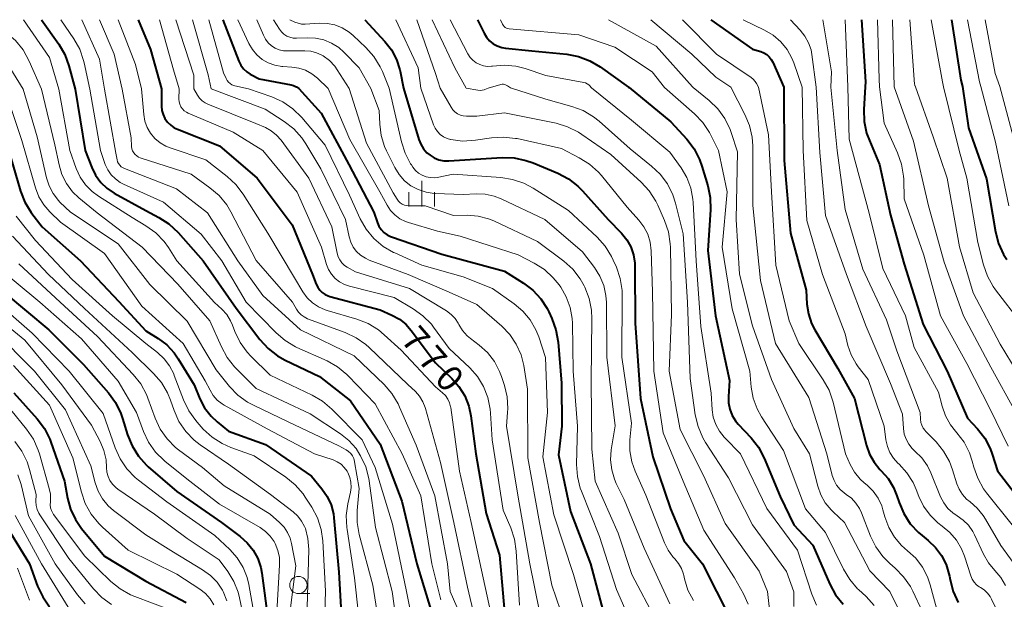
# Model space of a CAD drawing. Units: metres. Extents: x -72000 to -70000, y 18631 to 19500.
# Drawn here: x -71899 to -71756, y 19416 to 19500 of the extents above; entities that cross this region are included whole.
import ezdxf

# ---------------------------------------------------------------- set-up
doc = ezdxf.new("R2010")
doc.units = ezdxf.units.M
for name, color, linetype, lineweight in [('633100_広葉樹林', 7, 'Continuous', 13), ('633400_荒地', 7, 'Continuous', 13), ('710100_等高線(計曲線)', 7, 'Continuous', 40), ('710200_等高線(主曲線)', 7, 'Continuous', 13)]:
    doc.layers.add(name, color=color, linetype=linetype, lineweight=lineweight)
doc.styles.add('Style-WORKING', font='MS Gothic.ttf')

msp = doc.modelspace()

# ---------------------------------------------------------------- linework, layer by layer
at = {"layer": '633100_広葉樹林', "linetype": 'Continuous', "lineweight": 13}
msp.add_line((-71858.88, 19416.69), (-71857.21, 19416.69), dxfattribs=at)
msp.add_circle((-71858.88, 19417.94), 1.25, dxfattribs=at)
at = {"layer": '633400_荒地', "linetype": 'Continuous', "lineweight": 13}
for p, q in [((-71841, 19472.87), (-71841, 19476.62)), ((-71842.87, 19472.87), (-71842.87, 19474.97)), ((-71839.12, 19472.87), (-71839.12, 19474.97))]:
    msp.add_line(p, q, dxfattribs=at)
at = {"layer": '710100_等高線(計曲線)', "linetype": 'Continuous', "lineweight": 40, "flags": 128}
for points, elevation in [([(-71896.16, 19500), (-71893.65, 19496.44), (-71892.77, 19494.94), (-71892.17, 19493.29), (-71891.25, 19489.91)], 780), ([(-71882.14, 19500), (-71880.34, 19495.66), (-71878.76, 19489.95)], 770), ([(-71869.84, 19500), (-71867.5, 19493.96), (-71867.22, 19493.39), (-71866.84, 19492.88), (-71866.38, 19492.45), (-71865.86, 19492.09), (-71865.79, 19492.06), (-71864.57, 19491.43), (-71859.93, 19490.56), (-71859.6, 19490.47), (-71859.29, 19490.32), (-71859.17, 19490.24), (-71858.82, 19490)], 760), ([(-71849.24, 19500), (-71846.34, 19496.85), (-71845.37, 19495.61), (-71844.64, 19494.23), (-71844.16, 19492.73), (-71844.12, 19492.52), (-71843.62, 19490.05)], 750), ([(-71832.9, 19500), (-71831.95, 19498.04), (-71831.6, 19497.46), (-71831.16, 19496.94), (-71830.63, 19496.51), (-71830.03, 19496.18), (-71829.39, 19495.96), (-71828.83, 19495.86), (-71825, 19495.47), (-71819.96, 19494.98), (-71818.25, 19494.65), (-71816.62, 19494.04), (-71815.11, 19493.14), (-71811, 19490.19), (-71810.92, 19490.14)], 740), ([(-71799.06, 19500), (-71793, 19495.74), (-71791.8, 19495.37), (-71791.35, 19495.19), (-71790.95, 19494.93), (-71790.59, 19494.61), (-71790.3, 19494.23), (-71790.09, 19493.85), (-71788.47, 19490.2)], 730), ([(-71777.22, 19500), (-71776.64, 19491), (-71776.67, 19490.24)], 720), ([(-71764.17, 19500), (-71762.78, 19491.22), (-71762.57, 19490.28)], 710), ([(-71891.25, 19489.91), (-71889.82, 19481), (-71888.86, 19478.54), (-71888.31, 19477.41), (-71887.56, 19476.39), (-71886.65, 19475.52), (-71885.6, 19474.82), (-71881, 19472.29), (-71879.14, 19471.3), (-71877.67, 19470.36), (-71876.34, 19469.11), (-71872.69, 19465), (-71867.89, 19458.11), (-71864.46, 19453.57), (-71863.29, 19452.28), (-71861.92, 19451.21), (-71860.82, 19450.6), (-71855.81, 19448.19), (-71851.34, 19444.66), (-71847, 19438.37), (-71843.88, 19430.12), (-71841.72, 19421), (-71839.68, 19414.32)], 780), ([(-71878.76, 19489.95), (-71878.74, 19487.47), (-71878.68, 19486.84), (-71878.51, 19486.22), (-71878.23, 19485.64), (-71877.86, 19485.12), (-71877.4, 19484.67), (-71876.88, 19484.31), (-71876.42, 19484.09), (-71870.32, 19481.68), (-71864.86, 19477), (-71859.8, 19470.2), (-71856.83, 19463), (-71856.3, 19461.61), (-71856.08, 19461.16), (-71855.78, 19460.75), (-71855.42, 19460.4), (-71855, 19460.11), (-71854.54, 19459.91), (-71854.34, 19459.84), (-71847, 19457.87), (-71845.31, 19457.13), (-71844.24, 19456.55), (-71843.3, 19455.79), (-71842.51, 19454.9), (-71839, 19450.17), (-71836.65, 19447.94), (-71835.59, 19446.74), (-71834.76, 19445.38), (-71834.18, 19443.9), (-71833.88, 19442.49), (-71833.16, 19437), (-71831.67, 19428.33), (-71829.71, 19422.29), (-71829, 19414.01)], 770), ([(-71858.82, 19490), (-71855.59, 19486.41), (-71851.58, 19479), (-71847.94, 19472.06), (-71847.43, 19470.53), (-71847.2, 19470.01), (-71846.88, 19469.53), (-71846.49, 19469.12), (-71846.03, 19468.78), (-71845.52, 19468.52), (-71845.39, 19468.47), (-71838.06, 19465.94), (-71829, 19463.49), (-71826.22, 19461.75), (-71824.87, 19460.72), (-71823.71, 19459.48), (-71822.79, 19458.06), (-71822.57, 19457.61), (-71822.11, 19456.64), (-71821.52, 19455), (-71821.21, 19453.2), (-71820.74, 19447.26), (-71820.65, 19441), (-71821.16, 19436.84), (-71819.4, 19428.6), (-71816.53, 19421), (-71814.09, 19411.91)], 760), ([(-71843.62, 19490.05), (-71841.43, 19482.63), (-71841.14, 19481.91), (-71840.74, 19481.25), (-71840.23, 19480.67), (-71839.79, 19480.31), (-71839.17, 19479.93), (-71838.49, 19479.67), (-71837.77, 19479.53), (-71837.08, 19479.51), (-71829.32, 19479.98), (-71827.58, 19479.93), (-71825.87, 19479.58), (-71824.85, 19479.22), (-71821.26, 19477.71), (-71819.71, 19476.89), (-71818.33, 19475.83), (-71817.66, 19475.14), (-71813.97, 19471), (-71812.03, 19469), (-71811.26, 19468.06), (-71810.68, 19467.01), (-71810.28, 19465.87), (-71810.09, 19464.68), (-71810.07, 19464.21), (-71810.03, 19455.97), (-71809.28, 19445), (-71807.46, 19436.54), (-71804.91, 19429), (-71803, 19424.41), (-71800.25, 19421), (-71798.23, 19417), (-71796.22, 19413)], 750), ([(-71810.92, 19490.14), (-71804.85, 19485.15), (-71802.55, 19482.65), (-71801.5, 19481.26), (-71800.69, 19479.71), (-71800.35, 19478.74), (-71799.51, 19475.9), (-71799.16, 19474.2), (-71799.12, 19472.4), (-71799.52, 19466.48), (-71798.4, 19457), (-71796.37, 19447.63), (-71796.52, 19445.31), (-71796.49, 19444.37), (-71796.3, 19443.45), (-71795.96, 19442.57), (-71795.47, 19441.77), (-71795.08, 19441.3), (-71793.22, 19439.3), (-71792.15, 19437.93), (-71791.32, 19436.35), (-71789, 19430.81), (-71787, 19426.7), (-71784.28, 19423.72), (-71781.79, 19418.05), (-71780.96, 19416.52), (-71779.87, 19415.16)], 740), ([(-71788.47, 19490.2), (-71788.42, 19479.58), (-71787.51, 19469), (-71785.24, 19460.76), (-71785.12, 19458.73), (-71784.91, 19457.3), (-71784.45, 19455.92), (-71783.96, 19454.96), (-71780.63, 19449.37), (-71778.24, 19445), (-71776.49, 19438.2), (-71776.05, 19436.93), (-71775.38, 19435.76), (-71774.53, 19434.72), (-71774.34, 19434.53), (-71773.34, 19433.39), (-71772.55, 19432.1), (-71772.06, 19430.89), (-71771.74, 19429.91), (-71771.07, 19428.31), (-71770.13, 19426.84), (-71768.95, 19425.56), (-71768.41, 19425.11), (-71767.52, 19424.41), (-71766.46, 19423.41), (-71765.59, 19422.24), (-71764.94, 19420.94), (-71764.52, 19419.55), (-71764.46, 19419.25), (-71764.37, 19418.69), (-71763.93, 19417), (-71763.2, 19415.42)], 730), ([(-71776.67, 19490.24), (-71776.86, 19486.96), (-71776.81, 19485.22), (-71776.46, 19483.51), (-71776.07, 19482.44), (-71774.6, 19479), (-71773, 19471.62), (-71771, 19464.53), (-71768.25, 19455.75), (-71764.76, 19449), (-71761.82, 19442.18), (-71760.36, 19440.59), (-71759.32, 19439.25), (-71758.53, 19437.74), (-71758.24, 19436.94), (-71757.47, 19434.53), (-71753, 19428.64)], 720), ([(-71762.57, 19490.28), (-71761.71, 19484.29), (-71759.09, 19476.91), (-71757.78, 19469.19), (-71757.35, 19467.51), (-71756.62, 19465.92), (-71756.15, 19465.17)], 710), ([(-71901, 19481.25), (-71899.18, 19475.12), (-71898.54, 19473.5), (-71897.63, 19472.02), (-71897.52, 19471.87), (-71896.05, 19469.95), (-71890.49, 19465), (-71884.91, 19459.09), (-71881, 19454.85), (-71879.2, 19453.72), (-71877.96, 19452.78), (-71876.91, 19451.64), (-71876.31, 19450.78), (-71874.02, 19447), (-71873.18, 19444.99), (-71872.48, 19443.65), (-71871.55, 19442.46), (-71870.67, 19441.63), (-71869, 19440.26), (-71863.66, 19438.34), (-71857, 19433.75), (-71855.47, 19431.9), (-71854.7, 19430.79), (-71854.14, 19429.56), (-71853.8, 19428.26), (-71853.72, 19427.67), (-71853, 19419.79), (-71852.42, 19409.58)], 790), ([(-71901.58, 19460.42), (-71895.07, 19455), (-71890.06, 19449.94), (-71886.43, 19445.82), (-71885.4, 19444.41), (-71884.62, 19442.85), (-71884.37, 19442.12), (-71883.65, 19439.74), (-71883, 19438.13), (-71882.08, 19436.65), (-71880.91, 19435.35), (-71880.65, 19435.11), (-71876.5, 19431.5), (-71870.03, 19427), (-71867.34, 19425), (-71866.3, 19424.08), (-71865.44, 19423), (-71864.78, 19421.79), (-71864.35, 19420.48), (-71864.2, 19419.67), (-71863.28, 19412.72)], 800), ([(-71900.16, 19445.84), (-71896.78, 19442.07), (-71895.73, 19440.67), (-71894.94, 19439.12), (-71894.77, 19438.67), (-71892.8, 19433), (-71892.36, 19430.54), (-71891.92, 19428.94), (-71891.22, 19427.44), (-71890.32, 19426.16), (-71887, 19422.15), (-71881, 19418.51), (-71875.17, 19415.41)], 810), ([(-71902.11, 19427.89), (-71897.86, 19421), (-71896.7, 19417.79), (-71895.96, 19416.21), (-71894.96, 19414.78)], 820)]:
    msp.add_lwpolyline(points, dxfattribs=dict(at, elevation=elevation))
at = {"layer": '710200_等高線(主曲線)', "linetype": 'Continuous', "lineweight": 13, "flags": 128}
for points, elevation in [([(-71908.99, 19500), (-71905.39, 19498.07), (-71903.93, 19497.11), (-71902.66, 19495.92), (-71901.59, 19494.48), (-71898.78, 19489.89)], 786), ([(-71903.85, 19500), (-71901.24, 19498.11), (-71899.92, 19496.97), (-71898.82, 19495.62), (-71897.91, 19493.96), (-71896.15, 19489.9)], 784), ([(-71898.75, 19500), (-71895, 19494.5), (-71893.61, 19489.9)], 782), ([(-71893.33, 19500), (-71891.45, 19497.23), (-71890.6, 19495.71), (-71890.03, 19494.06), (-71889.95, 19493.75), (-71889.11, 19489.92)], 778), ([(-71890.31, 19500), (-71887.73, 19494.27), (-71887, 19489.92)], 776), ([(-71887.75, 19500), (-71885.61, 19495), (-71884.44, 19489.93)], 774), ([(-71885.04, 19500), (-71882.51, 19493.49), (-71881.65, 19489.94)], 772), ([(-71879.05, 19500), (-71877, 19492.74), (-71876.18, 19489.95)], 768), ([(-71876.68, 19500), (-71874.06, 19491.94), (-71874.04, 19489.96)], 766), ([(-71874.26, 19500), (-71871.99, 19492.01), (-71871.51, 19489.97)], 764), ([(-71871.88, 19500), (-71869.73, 19492.27), (-71869.37, 19491.44), (-71869.22, 19491.16), (-71869.02, 19490.92), (-71868.79, 19490.72), (-71868.52, 19490.56), (-71868.23, 19490.44), (-71868.11, 19490.41), (-71866.14, 19489.98)], 762), ([(-71867.66, 19500), (-71866.05, 19496.54), (-71865.54, 19495.67), (-71864.9, 19494.89), (-71864.12, 19494.24), (-71863.25, 19493.74), (-71862.3, 19493.39), (-71861.3, 19493.22), (-71861.14, 19493.21), (-71859.85, 19493.13), (-71858.83, 19492.98), (-71857.85, 19492.65), (-71856.94, 19492.16), (-71856.12, 19491.51), (-71854.55, 19490.01)], 758), ([(-71864.91, 19500), (-71863.96, 19497.73), (-71863.66, 19497.16), (-71863.26, 19496.65), (-71862.79, 19496.22), (-71862.24, 19495.88), (-71861.65, 19495.64), (-71861.02, 19495.5), (-71860.53, 19495.47), (-71857.95, 19495.49), (-71857.08, 19495.43), (-71856.25, 19495.21), (-71855.46, 19494.85), (-71855.27, 19494.73), (-71854.37, 19494.06), (-71853.61, 19493.23), (-71853.26, 19492.74), (-71851.54, 19490.02)], 756), ([(-71862.5, 19500), (-71861.63, 19498.62), (-71861.34, 19498.23), (-71860.98, 19497.9), (-71860.57, 19497.63), (-71860.12, 19497.44), (-71859.65, 19497.33), (-71859.14, 19497.31), (-71857.62, 19497.38), (-71856.4, 19497.33), (-71855.21, 19497.06), (-71854.08, 19496.6), (-71853.04, 19495.94), (-71852.29, 19495.27), (-71850.07, 19493), (-71848.39, 19490.03)], 754), ([(-71860.1, 19500), (-71859.4, 19499.65), (-71858.92, 19499.47), (-71858.42, 19499.37), (-71857.92, 19499.35), (-71855.85, 19499.48), (-71854.7, 19499.45), (-71853.58, 19499.23), (-71852.51, 19498.81), (-71851.54, 19498.21), (-71850.93, 19497.7), (-71849.09, 19495.96), (-71847.93, 19494.66), (-71847.01, 19493.17), (-71846.7, 19492.49), (-71845.7, 19490.04)], 752), ([(-71844.77, 19500), (-71841.52, 19493), (-71841.12, 19490.05)], 748), ([(-71841.69, 19500), (-71839, 19492.17), (-71838.3, 19490.06)], 746), ([(-71839.46, 19500), (-71836.19, 19493), (-71834.56, 19490.07)], 744), ([(-71836.89, 19500), (-71834.29, 19495.02), (-71833.97, 19494.53), (-71833.57, 19494.1), (-71833.11, 19493.74), (-71832.58, 19493.47), (-71832.02, 19493.29), (-71831.44, 19493.22), (-71830.86, 19493.25), (-71830.73, 19493.27), (-71829.04, 19493.41), (-71827.35, 19493.25), (-71826, 19492.9), (-71823, 19491.9), (-71817.46, 19490.88), (-71817.22, 19490.81), (-71816.99, 19490.71), (-71816.78, 19490.56), (-71816.68, 19490.46), (-71816.36, 19490.12)], 742), ([(-71829.57, 19500), (-71829.29, 19499.36), (-71829.19, 19499.18), (-71829.05, 19499.02), (-71828.9, 19498.88), (-71828.72, 19498.78), (-71828.52, 19498.7), (-71828.3, 19498.66), (-71818.21, 19497.79), (-71813, 19496.02), (-71807.56, 19492.44), (-71805.79, 19490.15)], 738), ([(-71813.9, 19500), (-71807, 19496.15), (-71801.73, 19490.27), (-71801.62, 19490.16)], 736), ([(-71807.75, 19500), (-71801.81, 19495), (-71798.35, 19491.65), (-71796.16, 19490.18)], 734), ([(-71803.15, 19500), (-71798.25, 19495), (-71793.23, 19491.62), (-71792.9, 19491.36), (-71792.63, 19491.04), (-71792.44, 19490.74), (-71792.16, 19490.19)], 732), ([(-71794.38, 19500), (-71791.29, 19498.5), (-71790.03, 19497.75), (-71788.93, 19496.8), (-71788.01, 19495.67), (-71787.3, 19494.4), (-71787.04, 19493.75), (-71785.79, 19490.21)], 728), ([(-71787.53, 19500), (-71786.11, 19498.5), (-71785.42, 19497.63), (-71784.89, 19496.65), (-71784.53, 19495.6), (-71784.41, 19494.95), (-71783.79, 19490.22)], 726), ([(-71782.8, 19500), (-71781.57, 19492.43), (-71781.64, 19490.22)], 724), ([(-71779.57, 19500), (-71779.21, 19490.23)], 722), ([(-71774.9, 19500), (-71774.63, 19491.37), (-71774.61, 19490.24)], 718), ([(-71772.69, 19500), (-71772.47, 19490.25)], 716), ([(-71770.18, 19500), (-71769.51, 19490.64), (-71769.49, 19490.53), (-71769.46, 19490.42), (-71769.43, 19490.38), (-71769.37, 19490.26)], 714), ([(-71767.12, 19500), (-71765.44, 19491), (-71765.32, 19490.27)], 712), ([(-71761.82, 19500), (-71760.07, 19491), (-71759.9, 19490.28)], 708), ([(-71759.26, 19500), (-71757.8, 19492.2), (-71757.15, 19490.29)], 706), ([(-71901.45, 19489.88), (-71899, 19482.44), (-71897.03, 19475.6), (-71896.53, 19474.31), (-71895.82, 19473.13), (-71894.91, 19472.09), (-71893.38, 19470.62), (-71887, 19466.08), (-71881.59, 19458.41), (-71875.58, 19453), (-71872.41, 19447.59), (-71871.7, 19446.2), (-71871.24, 19445.45), (-71870.65, 19444.79), (-71869.96, 19444.25), (-71869.63, 19444.05), (-71863.4, 19440.6), (-71856.53, 19437), (-71853.84, 19436.09), (-71853.24, 19435.83), (-71852.69, 19435.46), (-71852.22, 19435.01), (-71851.83, 19434.48), (-71851.7, 19434.25), (-71851.42, 19433.57), (-71851.27, 19432.85), (-71851.24, 19432.12), (-71851.33, 19431.4), (-71851.7, 19429.74), (-71851.93, 19428.01), (-71851.86, 19426.27), (-71851.82, 19426), (-71850.72, 19419), (-71849.58, 19408.42)], 788), ([(-71898.78, 19489.89), (-71896.78, 19483), (-71895.43, 19477.06), (-71895.05, 19475.86), (-71894.46, 19474.76), (-71893.7, 19473.77), (-71893.46, 19473.52), (-71891.95, 19472.05), (-71885, 19467.44), (-71880.42, 19461.58), (-71875, 19456.23), (-71870.82, 19449.18), (-71868.86, 19446.76), (-71867.65, 19445.5), (-71866.24, 19444.48), (-71865.4, 19444.03), (-71860.38, 19441.62), (-71853, 19438.16), (-71851.96, 19437.58), (-71851.6, 19437.34), (-71851.29, 19437.04), (-71851.04, 19436.69), (-71850.85, 19436.3), (-71850.73, 19435.88), (-71850.72, 19435.83), (-71850.07, 19431.93), (-71850.36, 19428.77), (-71850.37, 19427.03), (-71850.07, 19425.28), (-71848.1, 19417.9), (-71846.68, 19409)], 786), ([(-71896.15, 19489.9), (-71894.19, 19481.81), (-71893.59, 19478.91), (-71893.18, 19477.51), (-71892.53, 19476.2), (-71891.66, 19475.03), (-71890.71, 19474.12), (-71888.06, 19471.94), (-71881.54, 19467), (-71876.37, 19461.63), (-71871.71, 19456.29), (-71870.05, 19452.49), (-71869.22, 19450.95), (-71868.14, 19449.59), (-71867.91, 19449.36), (-71865, 19446.47), (-71857.19, 19442.81), (-71852.78, 19439.89), (-71851.56, 19438.92), (-71850.52, 19437.75), (-71849.95, 19436.85), (-71849.85, 19436.68), (-71849.12, 19435.1), (-71848.68, 19433.41), (-71848.63, 19433.08), (-71847.71, 19426.29), (-71845.3, 19417), (-71844.01, 19407.99)], 784), ([(-71893.61, 19489.9), (-71892.01, 19481), (-71891.1, 19478.41), (-71890.53, 19477.16), (-71889.75, 19476.02), (-71888.78, 19475.04), (-71887.86, 19474.36), (-71883, 19471.3), (-71880.99, 19470.09), (-71879.58, 19469.07), (-71878.37, 19467.82), (-71877.74, 19466.95), (-71876.49, 19465), (-71871.05, 19458.95), (-71869.99, 19457.98), (-71869.28, 19457.2), (-71868.72, 19456.31), (-71868.42, 19455.65), (-71868.08, 19454.73), (-71867.33, 19453.16), (-71866.32, 19451.74), (-71865.77, 19451.14), (-71863, 19448.39), (-71856.88, 19445.49), (-71855.37, 19444.61), (-71854.03, 19443.46), (-71849.64, 19439), (-71847.76, 19435), (-71845.25, 19426.75), (-71843.18, 19417), (-71841.53, 19408.47)], 782), ([(-71889.11, 19489.92), (-71887.6, 19481), (-71886.89, 19479), (-71886.53, 19478.21), (-71886.04, 19477.5), (-71885.43, 19476.88), (-71884.72, 19476.38), (-71884.24, 19476.13), (-71878.47, 19473.53), (-71873, 19468.85), (-71870.01, 19465), (-71866.48, 19459), (-71862.1, 19454.54), (-71860.78, 19453.41), (-71859.28, 19452.52), (-71859.09, 19452.44), (-71854.73, 19450.46), (-71853.21, 19449.6), (-71851.86, 19448.5), (-71851.68, 19448.32), (-71847.74, 19444.26), (-71843.84, 19437), (-71841.13, 19430.87), (-71839.55, 19421), (-71838.23, 19415.77)], 778), ([(-71887, 19489.92), (-71885.37, 19480.63), (-71885.18, 19479.68), (-71885.1, 19479.39), (-71884.97, 19479.12), (-71884.79, 19478.87), (-71884.57, 19478.66), (-71884.32, 19478.49), (-71884.1, 19478.39), (-71876.54, 19475.46), (-71872.05, 19471.95), (-71867.66, 19465), (-71864.02, 19459.98), (-71858.59, 19455), (-71850.81, 19451.19), (-71846.46, 19447.03), (-71845.31, 19445.72), (-71844.4, 19444.23), (-71844.2, 19443.78), (-71841.78, 19438.22), (-71839.11, 19430.89), (-71837.26, 19421), (-71836.85, 19417), (-71835.09, 19412.91)], 776), ([(-71884.44, 19489.93), (-71883.16, 19482.84), (-71883.08, 19481.59), (-71883.03, 19481.27), (-71882.93, 19480.97), (-71882.77, 19480.68), (-71882.57, 19480.43), (-71882.33, 19480.22), (-71882.06, 19480.05), (-71881.81, 19479.95), (-71874.43, 19477.57), (-71871.71, 19475.61), (-71870.39, 19474.47), (-71869.28, 19473.12), (-71868.68, 19472.11), (-71865, 19465.05), (-71859.74, 19459), (-71859.18, 19458), (-71858.87, 19457.55), (-71858.49, 19457.16), (-71858.05, 19456.85), (-71857.54, 19456.6), (-71852.08, 19454.58), (-71850.5, 19453.83), (-71849.08, 19452.83), (-71848.64, 19452.43), (-71843, 19447.04), (-71841.92, 19446.02), (-71841.3, 19445.33), (-71840.82, 19444.55), (-71840.48, 19443.69), (-71840.44, 19443.57), (-71838.28, 19435.72), (-71836.34, 19427), (-71834.35, 19417.65), (-71832.3, 19409)], 774), ([(-71881.65, 19489.94), (-71881.32, 19486.25), (-71881.15, 19485.28), (-71880.82, 19484.36), (-71880.32, 19483.51), (-71879.69, 19482.75), (-71878.94, 19482.12), (-71878.09, 19481.63), (-71877.49, 19481.39), (-71872.33, 19479.67), (-71869.22, 19477.26), (-71867.94, 19476.08), (-71866.88, 19474.68), (-71863.3, 19469), (-71859.46, 19462.54), (-71858.23, 19460.5), (-71857.6, 19459.64), (-71856.84, 19458.9), (-71855.95, 19458.3), (-71854.98, 19457.87), (-71854.71, 19457.78), (-71850.39, 19456.51), (-71848.76, 19455.88), (-71847.27, 19454.97), (-71846.43, 19454.27), (-71843.98, 19452.02), (-71839, 19446.7), (-71837.99, 19445.85), (-71837.56, 19445.43), (-71837.22, 19444.93), (-71836.96, 19444.39), (-71836.81, 19443.81), (-71836.79, 19443.69), (-71835.51, 19434.49), (-71833.83, 19427), (-71832.07, 19419), (-71830.09, 19409.91)], 772), ([(-71876.18, 19489.95), (-71876.2, 19488.48), (-71876.17, 19488.09), (-71876.08, 19487.72), (-71875.92, 19487.37), (-71875.7, 19487.06), (-71875.44, 19486.78), (-71875.13, 19486.56), (-71874.86, 19486.42), (-71868.34, 19483.66), (-71864.06, 19481), (-71859.06, 19474.94), (-71855.55, 19467), (-71854.79, 19464.48), (-71854.5, 19463.73), (-71854.07, 19463.04), (-71853.54, 19462.44), (-71852.9, 19461.94), (-71852.19, 19461.56), (-71851.49, 19461.32), (-71845, 19459.68), (-71842.23, 19458.04), (-71840.82, 19457.02), (-71839.6, 19455.78), (-71839.27, 19455.36), (-71837, 19452.27), (-71834.04, 19449.47), (-71832.91, 19448.19), (-71832.02, 19446.74), (-71831.39, 19445.15), (-71831.05, 19443.48), (-71831, 19442.89), (-71830.79, 19439), (-71829.2, 19428.8), (-71828.09, 19426.23), (-71827.54, 19424.58), (-71827.28, 19422.85), (-71826.82, 19415)], 768), ([(-71874.04, 19489.96), (-71873.52, 19489.05), (-71873.22, 19488.62), (-71872.85, 19488.24), (-71872.42, 19487.94), (-71872.03, 19487.75), (-71865.05, 19484.95), (-71863.66, 19484.34), (-71862.81, 19483.87), (-71862.04, 19483.26), (-71861.38, 19482.5), (-71857.38, 19477), (-71854.05, 19469.95), (-71853.27, 19466.11), (-71853.12, 19465.6), (-71852.89, 19465.12), (-71852.57, 19464.7), (-71852.19, 19464.33), (-71851.81, 19464.07), (-71850.61, 19463.39), (-71842.78, 19461), (-71837.4, 19457.72), (-71836.73, 19457.22), (-71836.16, 19456.62), (-71835.7, 19455.93), (-71835.61, 19455.77), (-71835.08, 19454.9), (-71834.4, 19454.13), (-71833.9, 19453.7), (-71832.67, 19452.77), (-71831.46, 19451.67), (-71830.46, 19450.38), (-71829.7, 19448.93), (-71829.43, 19448.22), (-71829, 19446.91), (-71828.61, 19445.25), (-71828.52, 19443.54), (-71828.55, 19443), (-71828.72, 19441), (-71827.03, 19430.97), (-71825.31, 19421), (-71823.9, 19414.1)], 766), ([(-71871.51, 19489.97), (-71863.68, 19487), (-71860.94, 19485.21), (-71859.56, 19484.14), (-71858.4, 19482.84), (-71857.81, 19481.97), (-71855.65, 19478.35), (-71852.07, 19471), (-71851.53, 19468.5), (-71851.3, 19467.72), (-71850.93, 19467), (-71850.44, 19466.36), (-71849.85, 19465.8), (-71849.17, 19465.36), (-71848.6, 19465.11), (-71842.97, 19463.03), (-71837, 19460.44), (-71833, 19458.68), (-71829.39, 19455.53), (-71828.22, 19454.31), (-71827.28, 19452.91), (-71826.59, 19451.37), (-71826.2, 19449.8), (-71825.64, 19446.36), (-71825.6, 19436.4), (-71823.89, 19427), (-71822.1, 19417.9), (-71819, 19408.75)], 764), ([(-71866.14, 19489.98), (-71862.71, 19488.78), (-71861.12, 19488.06), (-71859.68, 19487.08), (-71858.36, 19485.78), (-71855, 19481.78), (-71851.48, 19474.52), (-71849.9, 19471.08), (-71849.03, 19469.57), (-71847.92, 19468.23), (-71846.59, 19467.1), (-71845.09, 19466.22), (-71844.9, 19466.14), (-71841, 19464.39), (-71835, 19462.68), (-71830.72, 19461), (-71827.58, 19458.77), (-71826.31, 19457.7), (-71825.25, 19456.43), (-71824.43, 19454.99), (-71824.03, 19453.95), (-71823.05, 19450.95), (-71822.76, 19443), (-71823.43, 19436.57), (-71821.85, 19428.15), (-71819, 19419.46), (-71816.65, 19411.35)], 762), ([(-71854.55, 19490.01), (-71851.4, 19482.6), (-71847.07, 19475), (-71846.03, 19473.08), (-71845.53, 19472.32), (-71844.9, 19471.65), (-71844.16, 19471.1), (-71843.34, 19470.69), (-71842.91, 19470.54), (-71838.72, 19469.28), (-71835.42, 19468.58), (-71827, 19465.85), (-71824.67, 19464.65), (-71823.19, 19463.72), (-71821.91, 19462.54), (-71821.07, 19461.5), (-71820.83, 19461.17), (-71820.02, 19459.75), (-71819.46, 19458.22), (-71819.17, 19456.61), (-71819.14, 19455.94), (-71819.02, 19449), (-71818.42, 19441), (-71818.53, 19435.45), (-71818.41, 19433.71), (-71817.99, 19432.02), (-71817.82, 19431.56), (-71815.2, 19425), (-71812.73, 19417.27), (-71810, 19411)], 758), ([(-71851.54, 19490.02), (-71849, 19482.08), (-71845.12, 19474.88), (-71844.55, 19473.94), (-71844.35, 19473.67), (-71844.11, 19473.43), (-71843.82, 19473.24), (-71843.51, 19473.1), (-71843.18, 19473.02), (-71842.89, 19473), (-71840.51, 19473), (-71836.4, 19471.6), (-71834.38, 19471.62), (-71832.83, 19471.5), (-71831.33, 19471.11), (-71830.53, 19470.79), (-71824.18, 19467.82), (-71820.38, 19464.94), (-71819.09, 19463.77), (-71818.02, 19462.39), (-71817.45, 19461.38), (-71817.34, 19461.15), (-71816.71, 19459.53), (-71816.37, 19457.82), (-71816.31, 19456.6), (-71816.44, 19447.56), (-71816.33, 19437.67), (-71815.82, 19433), (-71812.51, 19425.49), (-71810.53, 19419.47), (-71807, 19412.81)], 756), ([(-71848.39, 19490.03), (-71847.17, 19486.83), (-71847.08, 19484.81), (-71846.87, 19483.17), (-71846.38, 19481.59), (-71846.1, 19480.97), (-71844.88, 19478.54), (-71844.26, 19477.52), (-71843.48, 19476.63), (-71842.55, 19475.89), (-71841.5, 19475.33), (-71840.37, 19474.95), (-71839.2, 19474.77), (-71839.04, 19474.77), (-71835, 19474.61), (-71833.1, 19474.7), (-71831.77, 19474.65), (-71830.47, 19474.37), (-71829.49, 19473.99), (-71823.13, 19471), (-71817.68, 19466.32), (-71815.95, 19464.05), (-71815.15, 19462.79), (-71814.59, 19461.41), (-71814.27, 19459.95), (-71814.2, 19458.93), (-71814.13, 19451), (-71812.96, 19441.04), (-71813.5, 19437.55), (-71813.59, 19436.11), (-71813.44, 19434.67), (-71813.03, 19433.29), (-71812.77, 19432.68), (-71811.64, 19430.36), (-71808.73, 19423.27), (-71805, 19415.21)], 754), ([(-71845.7, 19490.04), (-71843.94, 19482.28), (-71843.41, 19480.62), (-71842.6, 19479.08), (-71842.5, 19478.92), (-71842.27, 19478.58), (-71841.89, 19478.11), (-71841.44, 19477.72), (-71840.93, 19477.41), (-71840.37, 19477.19), (-71839.78, 19477.07), (-71839.18, 19477.06), (-71838.77, 19477.11), (-71836.44, 19477.56), (-71829.54, 19477.09), (-71827.82, 19476.82), (-71826.17, 19476.26), (-71824.85, 19475.56), (-71819.71, 19472.29), (-71815.54, 19468.41), (-71814.38, 19467.11), (-71813.46, 19465.63), (-71813.21, 19465.11), (-71812.75, 19464.06), (-71812.19, 19462.41), (-71811.93, 19460.69), (-71811.91, 19459.98), (-71811.97, 19451), (-71810.59, 19441.41), (-71810.8, 19439.03), (-71810.79, 19437.41), (-71810.51, 19435.82), (-71810.03, 19434.46), (-71808.48, 19431), (-71805.78, 19424.05), (-71805.26, 19422.98), (-71804.55, 19422.02), (-71804.28, 19421.72), (-71803.74, 19421.07), (-71803.32, 19420.33), (-71803.04, 19419.53), (-71802.99, 19419.33), (-71802.89, 19418.86), (-71802.38, 19417.21), (-71801.59, 19415.67)], 752), ([(-71841.12, 19490.05), (-71839.27, 19484.76), (-71839.03, 19484.24), (-71838.71, 19483.76), (-71838.3, 19483.34), (-71837.83, 19483), (-71837.31, 19482.75), (-71836.83, 19482.61), (-71836.79, 19482.6), (-71835.06, 19482.39), (-71833.19, 19482.49), (-71830.86, 19482.85), (-71829.12, 19482.96), (-71827.38, 19482.77), (-71827.17, 19482.73), (-71820.71, 19481.29), (-71818.14, 19479.96), (-71816.66, 19479.03), (-71815.37, 19477.86), (-71814.94, 19477.36), (-71811.22, 19472.78), (-71809.51, 19470.89), (-71808.78, 19469.93), (-71808.22, 19468.85), (-71807.87, 19467.7), (-71807.71, 19466.45), (-71807.52, 19460.48), (-71807.32, 19449), (-71805.99, 19440.01), (-71803.07, 19433), (-71800.08, 19425.92), (-71795.63, 19419), (-71794.33, 19416.66), (-71793.64, 19415.14)], 748), ([(-71838.3, 19490.06), (-71836.74, 19487.31), (-71836.48, 19486.93), (-71836.17, 19486.61), (-71835.8, 19486.35), (-71835.39, 19486.15), (-71834.96, 19486.03), (-71834.5, 19485.99), (-71833, 19485.98), (-71829, 19486.48), (-71821.5, 19484.96), (-71819.83, 19484.47), (-71818.27, 19483.69), (-71817.75, 19483.35), (-71813.57, 19480.43), (-71809.18, 19476.43), (-71807.99, 19475.15), (-71807.05, 19473.68), (-71806.75, 19473.06), (-71805.78, 19470.85), (-71805.22, 19469.2), (-71804.95, 19467.48), (-71804.93, 19466.98), (-71804.78, 19457.22), (-71805.12, 19449), (-71803.5, 19440.5), (-71800.14, 19433.86), (-71797, 19426.88), (-71792.06, 19419.94), (-71790.85, 19417), (-71790.53, 19414.4)], 746), ([(-71834.56, 19490.07), (-71832.84, 19489.76), (-71832.53, 19489.74), (-71832.23, 19489.76), (-71831.94, 19489.84), (-71831.85, 19489.88), (-71831.37, 19490.08)], 744), ([(-71831.37, 19490.08), (-71829.53, 19490.58), (-71829.33, 19490.62), (-71829.13, 19490.62), (-71828.92, 19490.58), (-71828.73, 19490.51), (-71828.55, 19490.41), (-71828.1, 19490.09)], 744), ([(-71828.1, 19490.09), (-71823, 19488.48), (-71819.21, 19487.41), (-71817.58, 19486.8), (-71816.08, 19485.91), (-71815.28, 19485.26), (-71810.76, 19481.24), (-71807.65, 19478.76), (-71806.39, 19477.56), (-71805.35, 19476.15), (-71804.58, 19474.59), (-71804.18, 19473.35), (-71803.08, 19468.92), (-71802.43, 19459), (-71802.06, 19447.94), (-71801.31, 19442.62), (-71800.91, 19440.93), (-71800.23, 19439.32), (-71799.82, 19438.64), (-71796.52, 19433.48), (-71793, 19426.69), (-71788.11, 19419.89), (-71787.04, 19416.96), (-71787.02, 19414.81)], 744), ([(-71816.36, 19490.12), (-71810.59, 19485.41), (-71805, 19480.78), (-71803.38, 19478.51), (-71802.54, 19477.1), (-71801.95, 19475.56), (-71801.65, 19473.94), (-71801.62, 19473.47), (-71801.21, 19465), (-71800.53, 19455.47), (-71799, 19445.78), (-71798.86, 19443.39), (-71798.7, 19442.29), (-71798.35, 19441.24), (-71797.82, 19440.27), (-71797.13, 19439.4), (-71797.03, 19439.3), (-71794.76, 19437), (-71790.95, 19429.05), (-71786.51, 19423), (-71784.41, 19416.59), (-71783.75, 19415.03)], 742), ([(-71805.79, 19490.15), (-71801.42, 19486.34), (-71800.22, 19485.09), (-71799.24, 19483.64), (-71798.99, 19483.16), (-71797.95, 19481), (-71796.68, 19475), (-71797.44, 19467), (-71795.99, 19458.01), (-71793.41, 19449), (-71793.2, 19446.67), (-71792.92, 19445.05), (-71792.36, 19443.51), (-71791.73, 19442.37), (-71788.54, 19437.46), (-71785.34, 19429), (-71782.42, 19425.58), (-71779.81, 19420.22), (-71778.91, 19418.72), (-71777.77, 19417.41), (-71777.65, 19417.29), (-71776.55, 19416.26), (-71775.38, 19414.96)], 738), ([(-71801.62, 19490.16), (-71799.28, 19488.26), (-71798.03, 19487.05), (-71797.01, 19485.64), (-71796.24, 19484.07), (-71796.09, 19483.62), (-71795.17, 19480.83), (-71795.38, 19471), (-71794.92, 19463.08), (-71793, 19455.57), (-71790.24, 19447.76), (-71787, 19440.66), (-71784.73, 19437), (-71783.55, 19432.3), (-71783.12, 19431.04), (-71782.47, 19429.87), (-71781.63, 19428.84), (-71781.33, 19428.55), (-71779.67, 19427), (-71775.98, 19420.02), (-71773.08, 19417), (-71769.75, 19410.25)], 736), ([(-71796.16, 19490.18), (-71794.12, 19486.24), (-71793.45, 19484.63), (-71793.08, 19482.93), (-71792.99, 19481.67), (-71792.96, 19473.04), (-71791.85, 19462.15), (-71789.7, 19453), (-71784.84, 19445.16), (-71782.22, 19437), (-71781.44, 19433.86), (-71781.19, 19433.11), (-71780.81, 19432.43), (-71780.32, 19431.82), (-71779.73, 19431.3), (-71779.43, 19431.1), (-71778.67, 19430.54), (-71778.01, 19429.84), (-71777.49, 19429.05), (-71777.2, 19428.42), (-71775.9, 19425.05), (-71775.14, 19423.49), (-71774.11, 19422.08), (-71773.1, 19421.07), (-71772.32, 19420.4), (-71771.1, 19419.15), (-71770.12, 19417.71), (-71769.78, 19417.06), (-71766.97, 19411.03)], 734), ([(-71792.16, 19490.19), (-71790.72, 19483.28), (-71790.24, 19475), (-71789.61, 19464.39), (-71787.69, 19456.31), (-71786.29, 19453), (-71782.75, 19447.73), (-71781.91, 19446.21), (-71781.33, 19444.5), (-71779.52, 19437), (-71778.83, 19435.43), (-71778.21, 19434.32), (-71777.41, 19433.32), (-71776.82, 19432.77), (-71776.41, 19432.43), (-71775.53, 19431.56), (-71774.81, 19430.55), (-71774.28, 19429.43), (-71774.09, 19428.84), (-71773.82, 19427.84), (-71773.26, 19426.31), (-71772.44, 19424.91), (-71771.39, 19423.67), (-71770.53, 19422.91), (-71769.35, 19421.82), (-71768.38, 19420.55), (-71767.64, 19419.12), (-71767.26, 19417.98), (-71766.16, 19413.84)], 732), ([(-71785.79, 19490.21), (-71785.69, 19481), (-71785.13, 19470.87), (-71782.85, 19463), (-71779.6, 19454.4), (-71779.17, 19452.7), (-71778.7, 19451.33), (-71778, 19450.07), (-71777.67, 19449.62), (-71776.23, 19447.77), (-71773.91, 19441), (-71773.66, 19439), (-71773.46, 19438.06), (-71773.1, 19437.18), (-71772.59, 19436.36), (-71771.93, 19435.64), (-71771.74, 19435.46), (-71770.62, 19434.23), (-71769.72, 19432.82), (-71769.27, 19431.8), (-71768.9, 19430.81), (-71768.2, 19429.37), (-71767.27, 19428.07), (-71766.12, 19426.95), (-71765.51, 19426.49), (-71764.38, 19425.56), (-71763.43, 19424.45), (-71762.69, 19423.19), (-71762.27, 19422.12), (-71761.36, 19419.28), (-71761.17, 19418.81), (-71760.89, 19418.37), (-71760.54, 19417.99), (-71760.13, 19417.68), (-71759.94, 19417.57), (-71759.4, 19417.22), (-71758.93, 19416.78), (-71758.55, 19416.27), (-71758.36, 19415.91), (-71755.03, 19408.97)], 728), ([(-71783.79, 19490.22), (-71783.27, 19480.73), (-71782.44, 19471.56), (-71779.4, 19463), (-71776.55, 19455.45), (-71773, 19447.2), (-71771.28, 19442.72), (-71771.14, 19440.67), (-71771.01, 19439.86), (-71770.75, 19439.09), (-71770.35, 19438.37), (-71769.84, 19437.74), (-71769.45, 19437.38), (-71768.46, 19436.4), (-71767.65, 19435.26), (-71767.15, 19434.23), (-71765.73, 19430.73), (-71765.28, 19429.86), (-71764.69, 19429.07), (-71763.97, 19428.4), (-71763.32, 19427.97), (-71762.45, 19427.36), (-71761.69, 19426.61), (-71761.08, 19425.73), (-71760.83, 19425.24), (-71759.53, 19422.44), (-71758.8, 19421.18), (-71757.85, 19420.05), (-71756.99, 19419.02), (-71756.31, 19417.85)], 726), ([(-71781.64, 19490.22), (-71780.72, 19481), (-71779.57, 19472.43), (-71777, 19463.8), (-71773.59, 19456.41), (-71772.08, 19451.92), (-71768.69, 19443), (-71768.65, 19442), (-71768.59, 19441.55), (-71768.46, 19441.12), (-71768.26, 19440.72), (-71767.98, 19440.36), (-71767.91, 19440.28), (-71766.4, 19438.74), (-71765.3, 19437.39), (-71764.45, 19435.87), (-71764, 19434.68), (-71763.38, 19432.65), (-71763.04, 19431.83), (-71762.58, 19431.08), (-71761.98, 19430.42), (-71761.47, 19430), (-71760.42, 19429.1), (-71759.54, 19428.04), (-71759.21, 19427.51), (-71757, 19423.68), (-71754.21, 19419.79)], 724), ([(-71779.21, 19490.23), (-71779, 19482.68), (-71776.1, 19471.9), (-71774.11, 19463.89), (-71770.81, 19457), (-71769.58, 19452.42), (-71766.06, 19445.94), (-71765.53, 19443.89), (-71765.03, 19442.48), (-71764.29, 19441.17), (-71763.58, 19440.28), (-71763.38, 19440.05), (-71762.34, 19438.68), (-71761.56, 19437.15), (-71761.15, 19435.9), (-71760.93, 19435.07), (-71760.35, 19433.43), (-71759.49, 19431.91), (-71759.06, 19431.33), (-71755.34, 19426.66)], 722), ([(-71774.61, 19490.24), (-71773.92, 19485), (-71771.97, 19480.67), (-71771.39, 19479.02), (-71771.11, 19477.3), (-71771.09, 19476.86), (-71771, 19474), (-71768.19, 19465.81), (-71765.77, 19457), (-71761.91, 19450.09), (-71758.55, 19443.45), (-71755.92, 19438.08)], 718), ([(-71772.47, 19490.25), (-71769.65, 19482.35), (-71767.5, 19473), (-71765.2, 19464.8), (-71762.39, 19457), (-71758.46, 19449.54), (-71754.81, 19443)], 716), ([(-71769.37, 19490.26), (-71766.82, 19483), (-71764.78, 19477), (-71762.97, 19467.03), (-71761, 19460.36), (-71757.09, 19452.91), (-71753, 19446.13)], 714), ([(-71765.32, 19490.27), (-71763.03, 19481), (-71761.91, 19477), (-71760.32, 19467.68), (-71759.5, 19464.44), (-71758.93, 19462.79), (-71758.09, 19461.27), (-71757.75, 19460.79), (-71754.05, 19455.95)], 712), ([(-71759.9, 19490.28), (-71757.76, 19482.24), (-71755.85, 19473)], 708), ([(-71757.15, 19490.29), (-71755, 19482.32)], 706), ([(-71899.81, 19471.49), (-71897, 19467.95), (-71891.71, 19462.29), (-71885.82, 19457), (-71881.01, 19452.99), (-71879.32, 19451.68), (-71878.35, 19450.79), (-71877.56, 19449.75), (-71876.96, 19448.58), (-71876.88, 19448.37), (-71875.54, 19444.8), (-71874.79, 19443.23), (-71873.78, 19441.81), (-71873.57, 19441.58), (-71872.67, 19440.58), (-71871.39, 19439.4), (-71869.92, 19438.46), (-71868.67, 19437.91), (-71865.31, 19436.69), (-71860.7, 19433.59), (-71859.35, 19432.49), (-71858.21, 19431.18), (-71857.89, 19430.71), (-71856.93, 19429.23), (-71856.12, 19427.68), (-71855.59, 19426.02), (-71855.36, 19424.36), (-71854.96, 19417.04), (-71855.18, 19409)], 792), ([(-71900.34, 19468.58), (-71895.12, 19463), (-71889.9, 19458.1), (-71883, 19451.68), (-71879.9, 19448.66), (-71878.76, 19447.34), (-71877.87, 19445.84), (-71877.42, 19444.75), (-71876.91, 19443.28), (-71876.2, 19441.69), (-71875.23, 19440.24), (-71874.02, 19438.99), (-71873.12, 19438.29), (-71869, 19435.46), (-71862.94, 19431.06), (-71859.64, 19428.56), (-71858.97, 19427.95), (-71858.41, 19427.23), (-71857.98, 19426.43), (-71857.87, 19426.13), (-71857.5, 19424.69), (-71857.39, 19423.08), (-71857.64, 19413)], 794), ([(-71903.29, 19464.71), (-71896.37, 19459), (-71890.34, 19453.66), (-71885, 19447.53), (-71882.36, 19443), (-71881.34, 19440.23), (-71880.6, 19438.66), (-71879.6, 19437.23), (-71878.36, 19436), (-71878.21, 19435.88), (-71874.61, 19433), (-71870.34, 19429.66), (-71864.44, 19426.27), (-71863.65, 19425.72), (-71862.96, 19425.04), (-71862.41, 19424.26), (-71862.25, 19423.97), (-71861.86, 19422.97), (-71861.64, 19421.92), (-71861.61, 19420.84), (-71862, 19414)], 798), ([(-71899.44, 19464.56), (-71893.42, 19459), (-71888, 19454), (-71882.83, 19448.5), (-71881.75, 19447.13), (-71880.93, 19445.59), (-71880.72, 19445.07), (-71879.66, 19442.16), (-71878.92, 19440.58), (-71877.92, 19439.16), (-71876.69, 19437.92), (-71876.25, 19437.58), (-71872.8, 19435), (-71869.65, 19432.35), (-71863, 19428.23), (-71861.6, 19427.02), (-71860.96, 19426.35), (-71860.44, 19425.58), (-71860.07, 19424.74), (-71859.87, 19423.97), (-71859.27, 19420.73), (-71860.13, 19413.87)], 796), ([(-71905, 19458.69), (-71898.54, 19453.46), (-71893.17, 19447), (-71888.88, 19441.12), (-71887.64, 19438.77), (-71887.09, 19437.48), (-71886.78, 19436.11), (-71886.71, 19435), (-71886.66, 19434.34), (-71886.49, 19433.7), (-71886.21, 19433.11), (-71885.83, 19432.56), (-71885.37, 19432.1), (-71885.07, 19431.87), (-71879.77, 19428.23), (-71875, 19424.68), (-71870.39, 19421.61), (-71869.11, 19419.89), (-71868.23, 19418.45), (-71867.62, 19416.89), (-71867.41, 19416.06), (-71866.38, 19411)], 804), ([(-71903, 19459.27), (-71897.49, 19454.51), (-71892.14, 19449), (-71887.18, 19442.82), (-71885.45, 19437.84), (-71884.74, 19436.25), (-71883.76, 19434.81), (-71882.55, 19433.56), (-71882.08, 19433.17), (-71877.97, 19430.03), (-71871, 19425.15), (-71868.81, 19423.08), (-71867.75, 19421.87), (-71866.91, 19420.5), (-71866.32, 19419.01), (-71866.09, 19418.03), (-71864.84, 19411.16)], 802), ([(-71903.08, 19454.92), (-71897.18, 19449), (-71892.65, 19443.35), (-71889, 19435.23), (-71888.36, 19432.76), (-71887.93, 19431.55), (-71887.3, 19430.44), (-71886.48, 19429.45), (-71885.68, 19428.74), (-71881, 19425.21), (-71877, 19422.71), (-71872.77, 19420.16), (-71871.65, 19419.34), (-71870.68, 19418.34), (-71869.9, 19417.19), (-71869.8, 19417), (-71869.24, 19415.65)], 806), ([(-71900.22, 19449.78), (-71895, 19444.05), (-71891.59, 19436.41), (-71890.36, 19431.4), (-71889.79, 19429.75), (-71888.95, 19428.22), (-71887.85, 19426.87), (-71887.3, 19426.33), (-71883.56, 19423), (-71876.5, 19419.5), (-71873.18, 19417.33), (-71872.37, 19416.7), (-71871.68, 19415.94), (-71871.14, 19415.07)], 808), ([(-71900.61, 19443.39), (-71898.3, 19440.55), (-71897.32, 19439.11), (-71896.61, 19437.52), (-71896.44, 19436.98), (-71895.01, 19431.97), (-71894.85, 19431.15), (-71894.83, 19430.3), (-71894.86, 19430), (-71894.88, 19429.57), (-71894.83, 19429.15), (-71894.7, 19428.74), (-71894.51, 19428.35), (-71894.39, 19428.19), (-71889.86, 19422.14), (-71886.08, 19418.47), (-71884.73, 19417.37), (-71883.21, 19416.52), (-71882.59, 19416.27), (-71877.46, 19414.36)], 812), ([(-71900.02, 19438.78), (-71899, 19437.38), (-71898.23, 19435.81), (-71897.87, 19434.71), (-71896.93, 19431.07), (-71896.95, 19430.04), (-71896.91, 19429.46), (-71896.78, 19428.9), (-71896.54, 19428.38), (-71896.4, 19428.14), (-71892.19, 19421.81), (-71888.59, 19417.4), (-71887.38, 19416.14), (-71885.97, 19415.12)], 814), ([(-71899.56, 19433.95), (-71899.11, 19432.51), (-71898.03, 19427.97), (-71894.17, 19421), (-71890.94, 19416.54), (-71889.8, 19415.23)], 816), ([(-71899.95, 19428.05), (-71896.14, 19421), (-71891.91, 19414.09)], 818), ([(-71899.63, 19420.37), (-71897.87, 19415.73)], 822)]:
    msp.add_lwpolyline(points, dxfattribs=dict(at, elevation=elevation))

# ---------------------------------------------------------------- texts
at = {"layer": '710100_等高線(計曲線)', "linetype": 'Continuous', "lineweight": 40, "style": 'Style-WORKING'}
for s, p in [('7', (-71844.2, 19453.45, -10)), ('7', (-71841.74, 19450.62, -10)), ('0', (-71839.28, 19447.79, -10))]:
    msp.add_text(s, height=3.75, rotation=311, dxfattribs=at).set_placement(p)

doc.saveas('drawing.dxf')
